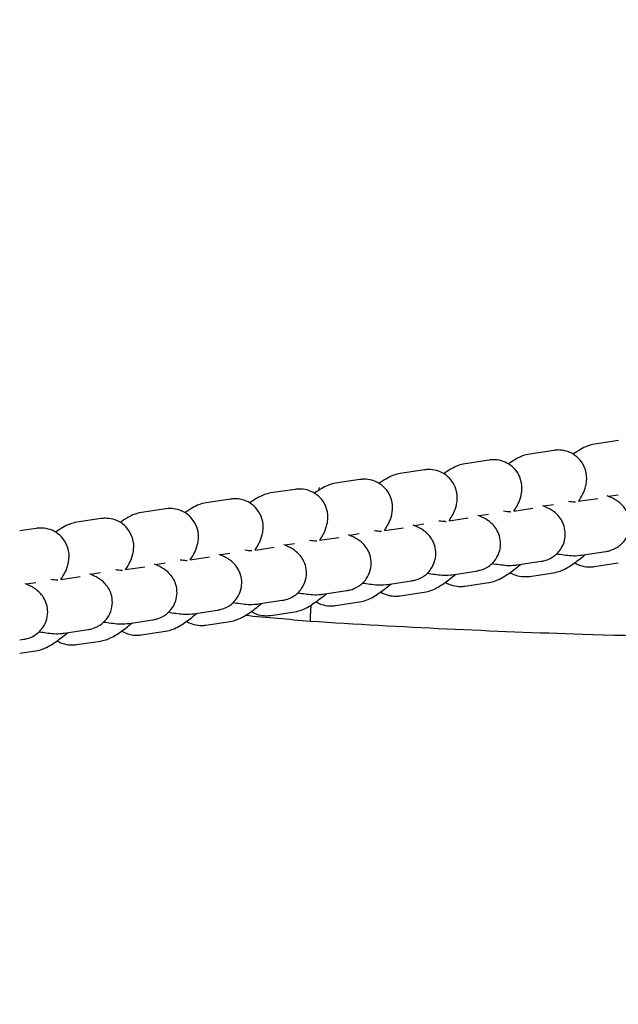
# Model space of a CAD drawing. Units: millimetres. Extents: x -17 to 8009, y 6 to 3928.
# Drawn here: x 4216 to 4283, y 1466 to 1576 of the extents above; entities that cross this region are included whole.
import ezdxf

# ---------------------------------------------------------------- set-up
doc = ezdxf.new("R2010")
doc.units = ezdxf.units.MM
doc.styles.get("Standard").update_dxf_attribs({"font": 'Square-721-BT.ttf'})
doc.dimstyles.new('OLCU', dxfattribs={"dimtxt": 300, "dimasz": 150, "dimexe": 0.18, "dimexo": 0.0625, "dimgap": 50, "dimtad": 1, "dimdec": 0, "dimlfac": 0.1, "dimrnd": 5, "dimzin": 0, "dimdsep": 46, "dimtxsty": 'Standard', "dimcen": 0.09, "dimse1": 1, "dimse2": 1, "dimadec": 0, "dimazin": 0, "dimtfac": 1, "dimtdec": 0, "dimtofl": 0, "dimtmove": 0, "dimatfit": 3, "dimfxl": 1, "dimtolj": 1, "dimtzin": 0, "dimarcsym": 0})

# ---------------------------------------------------------------- blocks, each defined once
blk = doc.blocks.new('*D16')
at = {"color": 0, "lineweight": -2, "transparency": 16777216}
blk.add_line((208.36, 3526.17), (208.36, 85.94), dxfattribs=at)
at = {"color": 0, "transparency": 16777216}
for points in [[(195.02, 3526.17), (221.69, 3526.17), (208.36, 3606.17)], [(195.02, 85.94), (221.69, 85.94), (208.36, 5.94)]]:
    blk.add_solid(points, dxfattribs=at)
at = {"layer": 'Defpoints', "color": 0, "transparency": 16777216}
for p in [(4723.14, 3606.17), (208.36, 5.94), (4723.14, 5.94)]:
    blk.add_point(p, dxfattribs=at)
at = {"color": 0, "transparency": 16777216, "insert": (81.44, 1806.06), "char_height": 150, "attachment_point": 5, "rotation": 90}
blk.add_mtext('\\A1;360', dxfattribs=at)

msp = doc.modelspace()

# ---------------------------------------------------------------- linework, layer by layer
for p, q in [((4282.97, 1528.57), (4280.27, 1528.16)), ((4275.74, 1527.48), (4273.05, 1527.07)), ((4268.52, 1526.39), (4265.83, 1525.98)), ((4261.3, 1525.3), (4258.6, 1524.9)), ((4254.07, 1524.21), (4251.38, 1523.81)), ((4246.85, 1523.12), (4244.16, 1522.72)), ((4282.91, 1522.49), (4281.85, 1522.33)), ((4239.62, 1522.03), (4236.93, 1521.63)), ((4275.69, 1521.4), (4274.63, 1521.24)), ((4278.49, 1521.79), (4280.64, 1522.11)), ((4232.4, 1520.94), (4229.71, 1520.54)), ((4268.46, 1520.31), (4267.4, 1520.15)), ((4271.27, 1520.7), (4273.41, 1521.02)), ((4225.18, 1519.85), (4222.48, 1519.45)), ((4261.24, 1519.23), (4260.18, 1519.06)), ((4264.05, 1519.61), (4266.19, 1519.93)), ((4217.95, 1518.76), (4216.1, 1518.48)), ((4254.02, 1518.14), (4252.96, 1517.98)), ((4256.82, 1518.52), (4258.97, 1518.84)), ((4246.79, 1517.05), (4245.73, 1516.89)), ((4249.6, 1517.43), (4251.74, 1517.75)), ((4239.57, 1515.96), (4238.51, 1515.8)), ((4242.38, 1516.34), (4244.52, 1516.66)), ((4278.84, 1515.77), (4281.53, 1516.18)), ((4232.35, 1514.87), (4231.28, 1514.71)), ((4235.15, 1515.25), (4237.3, 1515.57)), ((4271.62, 1514.68), (4274.31, 1515.09)), ((4280.24, 1514.49), (4282.94, 1514.9)), ((4225.12, 1513.78), (4224.06, 1513.62)), ((4227.93, 1514.16), (4230.07, 1514.48)), ((4264.39, 1513.59), (4267.08, 1514)), ((4273.02, 1513.4), (4275.71, 1513.81)), ((4217.9, 1512.69), (4216.84, 1512.53)), ((4220.7, 1513.07), (4222.85, 1513.39)), ((4257.17, 1512.5), (4259.86, 1512.91)), ((4265.8, 1512.31), (4268.49, 1512.72)), ((4249.95, 1511.41), (4252.64, 1511.82)), ((4258.57, 1511.23), (4261.27, 1511.63)), ((4242.72, 1510.32), (4245.41, 1510.73)), ((4251.35, 1510.14), (4254.04, 1510.54)), ((4235.5, 1509.23), (4238.19, 1509.64)), ((4244.13, 1509.05), (4246.82, 1509.45)), ((4228.27, 1508.14), (4230.97, 1508.55)), ((4236.9, 1507.96), (4239.59, 1508.36)), ((4221.05, 1507.05), (4223.74, 1507.46)), ((4229.68, 1506.87), (4232.37, 1507.27)), ((4216.1, 1506.31), (4216.52, 1506.37)), ((4222.45, 1505.78), (4225.15, 1506.18)), ((4216.1, 1504.82), (4217.92, 1505.09))]:
    msp.add_line(p, q)
for points, knots in [([(4280.27, 1528.16), (4279.97, 1528.12), (4279.75, 1528.05), (4279.21, 1527.85), (4278.96, 1527.72), (4278.44, 1527.42), (4278.18, 1527.25), (4277.91, 1527.05)], [4.712389, 4.712389, 4.712389, 4.712389, 4.8078817, 4.8078817, 4.980524, 4.980524, 5.1864901, 5.1864901, 5.1864901, 5.1864901]), ([(4273.05, 1527.07), (4272.74, 1527.03), (4272.52, 1526.96), (4271.99, 1526.76), (4271.74, 1526.63), (4271.22, 1526.33), (4270.96, 1526.16), (4270.69, 1525.96)], [4.712389, 4.712389, 4.712389, 4.712389, 4.8078817, 4.8078817, 4.980524, 4.980524, 5.1864901, 5.1864901, 5.1864901, 5.1864901]), ([(4278.49, 1521.79), (4278.54, 1521.86), (4278.58, 1521.93), (4278.88, 1522.42), (4279.12, 1522.77), (4279.34, 1523.69), (4279.38, 1523.87), (4279.42, 1524.4), (4279.42, 1524.81), (4279.16, 1525.64), (4278.98, 1526.01), (4278.5, 1526.61), (4278.23, 1526.85), (4277.66, 1527.21), (4277.36, 1527.33), (4276.76, 1527.5), (4276.47, 1527.52), (4276.05, 1527.52), (4275.89, 1527.5), (4275.74, 1527.48)], [3.9416092, 3.9416092, 3.9416092, 3.9416092, 3.9949247, 3.9949247, 4.309084, 4.309084, 4.3720617, 4.3720617, 4.4612269, 4.4612269, 4.5179555, 4.5179555, 4.5637643, 4.5637643, 4.6106901, 4.6106901, 4.6677434, 4.6677434, 4.712389, 4.712389, 4.712389, 4.712389]), ([(4265.83, 1525.98), (4265.52, 1525.94), (4265.3, 1525.87), (4264.76, 1525.68), (4264.52, 1525.54), (4263.99, 1525.24), (4263.73, 1525.07), (4263.46, 1524.87)], [4.712389, 4.712389, 4.712389, 4.712389, 4.8078817, 4.8078817, 4.980524, 4.980524, 5.1864901, 5.1864901, 5.1864901, 5.1864901]), ([(4271.27, 1520.7), (4271.32, 1520.77), (4271.36, 1520.84), (4271.66, 1521.33), (4271.9, 1521.68), (4272.12, 1522.61), (4272.15, 1522.78), (4272.19, 1523.31), (4272.19, 1523.72), (4271.93, 1524.55), (4271.76, 1524.92), (4271.28, 1525.52), (4271.01, 1525.76), (4270.43, 1526.12), (4270.14, 1526.24), (4269.54, 1526.41), (4269.25, 1526.43), (4268.82, 1526.43), (4268.66, 1526.41), (4268.52, 1526.39)], [3.9416092, 3.9416092, 3.9416092, 3.9416092, 3.9949247, 3.9949247, 4.309084, 4.309084, 4.3720617, 4.3720617, 4.4612269, 4.4612269, 4.5179555, 4.5179555, 4.5637643, 4.5637643, 4.6106901, 4.6106901, 4.6677434, 4.6677434, 4.712389, 4.712389, 4.712389, 4.712389]), ([(4258.6, 1524.9), (4258.3, 1524.85), (4258.08, 1524.78), (4257.54, 1524.59), (4257.29, 1524.45), (4256.77, 1524.15), (4256.51, 1523.98), (4256.24, 1523.78)], [4.712389, 4.712389, 4.712389, 4.712389, 4.8078817, 4.8078817, 4.980524, 4.980524, 5.1864901, 5.1864901, 5.1864901, 5.1864901]), ([(4264.05, 1519.61), (4264.09, 1519.68), (4264.14, 1519.75), (4264.43, 1520.24), (4264.67, 1520.59), (4264.89, 1521.52), (4264.93, 1521.69), (4264.97, 1522.22), (4264.97, 1522.63), (4264.71, 1523.46), (4264.53, 1523.83), (4264.05, 1524.43), (4263.78, 1524.67), (4263.21, 1525.03), (4262.91, 1525.15), (4262.31, 1525.32), (4262.03, 1525.34), (4261.6, 1525.34), (4261.44, 1525.32), (4261.3, 1525.3)], [3.9416092, 3.9416092, 3.9416092, 3.9416092, 3.9949247, 3.9949247, 4.309084, 4.309084, 4.3720617, 4.3720617, 4.4612269, 4.4612269, 4.5179555, 4.5179555, 4.5637643, 4.5637643, 4.6106901, 4.6106901, 4.6677434, 4.6677434, 4.712389, 4.712389, 4.712389, 4.712389]), ([(4251.38, 1523.81), (4251.07, 1523.76), (4250.85, 1523.69), (4250.31, 1523.5), (4250.07, 1523.36), (4249.55, 1523.06), (4249.28, 1522.89), (4249.02, 1522.7)], [4.712389, 4.712389, 4.712389, 4.712389, 4.8078817, 4.8078817, 4.980524, 4.980524, 5.1864901, 5.1864901, 5.1864901, 5.1864901]), ([(4256.82, 1518.52), (4256.87, 1518.59), (4256.91, 1518.66), (4257.21, 1519.15), (4257.45, 1519.5), (4257.67, 1520.43), (4257.7, 1520.6), (4257.75, 1521.13), (4257.75, 1521.54), (4257.49, 1522.37), (4257.31, 1522.74), (4256.83, 1523.34), (4256.56, 1523.58), (4255.99, 1523.94), (4255.69, 1524.07), (4255.09, 1524.23), (4254.8, 1524.25), (4254.38, 1524.25), (4254.21, 1524.23), (4254.07, 1524.21)], [3.9416092, 3.9416092, 3.9416092, 3.9416092, 3.9949247, 3.9949247, 4.309084, 4.309084, 4.3720617, 4.3720617, 4.4612269, 4.4612269, 4.5179555, 4.5179555, 4.5637643, 4.5637643, 4.6106901, 4.6106901, 4.6677434, 4.6677434, 4.712389, 4.712389, 4.712389, 4.712389]), ([(4244.16, 1522.72), (4243.85, 1522.67), (4243.63, 1522.6), (4243.09, 1522.41), (4242.84, 1522.27), (4242.32, 1521.97), (4242.06, 1521.8), (4241.79, 1521.61)], [4.712389, 4.712389, 4.712389, 4.712389, 4.8078817, 4.8078817, 4.980524, 4.980524, 5.1864901, 5.1864901, 5.1864901, 5.1864901]), ([(4249.6, 1517.43), (4249.64, 1517.5), (4249.69, 1517.57), (4249.99, 1518.06), (4250.22, 1518.41), (4250.45, 1519.34), (4250.48, 1519.51), (4250.52, 1520.04), (4250.52, 1520.45), (4250.26, 1521.28), (4250.09, 1521.65), (4249.61, 1522.25), (4249.34, 1522.49), (4248.76, 1522.85), (4248.46, 1522.98), (4247.87, 1523.14), (4247.58, 1523.16), (4247.15, 1523.16), (4246.99, 1523.14), (4246.85, 1523.12)], [3.9416092, 3.9416092, 3.9416092, 3.9416092, 3.9949247, 3.9949247, 4.309084, 4.309084, 4.3720617, 4.3720617, 4.4612269, 4.4612269, 4.5179555, 4.5179555, 4.5637643, 4.5637643, 4.6106901, 4.6106901, 4.6677434, 4.6677434, 4.712389, 4.712389, 4.712389, 4.712389]), ([(4281.53, 1516.18), (4281.65, 1516.19), (4281.78, 1516.22), (4282.16, 1516.32), (4282.44, 1516.41), (4283.1, 1516.83), (4283.41, 1517.09), (4283.89, 1517.77), (4284.05, 1518.11), (4284.22, 1518.79), (4284.25, 1519.13), (4284.21, 1519.76), (4284.13, 1520.05), (4283.94, 1520.59), (4283.8, 1520.81), (4283.51, 1521.23), (4283.36, 1521.38), (4283.06, 1521.66), (4282.92, 1521.76), (4282.61, 1521.97), (4282.46, 1522.05), (4282.1, 1522.23), (4281.91, 1522.31), (4281.71, 1522.39)], [1.5707963, 1.5707963, 1.5707963, 1.5707963, 1.6249081, 1.6249081, 1.6981824, 1.6981824, 1.7453733, 1.7453733, 1.7762819, 1.7762819, 1.8031848, 1.8031848, 1.8324039, 1.8324039, 1.8697135, 1.8697135, 1.9212094, 1.9212094, 1.9903201, 1.9903201, 2.1029803, 2.1029803, 2.2650797, 2.2650797, 2.2650797, 2.2650797]), ([(4281.73, 1522.4), (4281.73, 1522.4), (4281.73, 1522.4), (4281.73, 1522.4), (4281.73, 1522.39), (4281.72, 1522.39)], [4.93200688, 4.93200688, 4.93200688, 4.93200688, 4.93228302, 4.93228302, 4.98011381, 4.98011381, 4.98011381, 4.98011381]), ([(4236.93, 1521.63), (4236.63, 1521.58), (4236.4, 1521.51), (4235.87, 1521.32), (4235.62, 1521.19), (4235.1, 1520.88), (4234.84, 1520.71), (4234.57, 1520.52)], [4.712389, 4.712389, 4.712389, 4.712389, 4.8078817, 4.8078817, 4.980524, 4.980524, 5.1864901, 5.1864901, 5.1864901, 5.1864901]), ([(4242.38, 1516.34), (4242.42, 1516.41), (4242.47, 1516.48), (4242.76, 1516.97), (4243, 1517.32), (4243.22, 1518.25), (4243.26, 1518.42), (4243.3, 1518.95), (4243.3, 1519.36), (4243.04, 1520.19), (4242.86, 1520.56), (4242.38, 1521.16), (4242.11, 1521.4), (4241.54, 1521.77), (4241.24, 1521.89), (4240.64, 1522.05), (4240.36, 1522.07), (4239.93, 1522.07), (4239.77, 1522.05), (4239.62, 1522.03)], [3.9416092, 3.9416092, 3.9416092, 3.9416092, 3.9949247, 3.9949247, 4.309084, 4.309084, 4.3720617, 4.3720617, 4.4612269, 4.4612269, 4.5179555, 4.5179555, 4.5637643, 4.5637643, 4.6106901, 4.6106901, 4.6677434, 4.6677434, 4.712389, 4.712389, 4.712389, 4.712389]), ([(4274.31, 1515.09), (4274.42, 1515.1), (4274.55, 1515.13), (4274.94, 1515.23), (4275.22, 1515.32), (4275.88, 1515.74), (4276.19, 1516), (4276.66, 1516.68), (4276.83, 1517.02), (4277, 1517.7), (4277.03, 1518.04), (4276.98, 1518.67), (4276.91, 1518.96), (4276.71, 1519.5), (4276.58, 1519.72), (4276.29, 1520.14), (4276.14, 1520.29), (4275.84, 1520.57), (4275.7, 1520.67), (4275.38, 1520.88), (4275.23, 1520.96), (4274.88, 1521.14), (4274.69, 1521.22), (4274.49, 1521.3)], [1.5707963, 1.5707963, 1.5707963, 1.5707963, 1.6249081, 1.6249081, 1.6981824, 1.6981824, 1.7453733, 1.7453733, 1.7762819, 1.7762819, 1.8031848, 1.8031848, 1.8324039, 1.8324039, 1.8697135, 1.8697135, 1.9212094, 1.9212094, 1.9903201, 1.9903201, 2.1029803, 2.1029803, 2.2650797, 2.2650797, 2.2650797, 2.2650797]), ([(4274.51, 1521.31), (4274.51, 1521.31), (4274.51, 1521.31), (4274.51, 1521.31), (4274.51, 1521.3), (4274.5, 1521.3)], [4.93200688, 4.93200688, 4.93200688, 4.93200688, 4.93228302, 4.93228302, 4.98011381, 4.98011381, 4.98011381, 4.98011381]), ([(4277.36, 1521.8), (4277.65, 1521.76), (4277.88, 1521.74), (4278.07, 1521.73), (4278.11, 1521.72), (4278.14, 1521.72), (4278.15, 1521.72), (4278.15, 1521.72)], [7.3333761, 7.3333761, 7.3333761, 7.3333761, 7.5808201, 7.5808201, 7.671841, 7.671841, 7.7196329, 7.7196329, 7.7196329, 7.7196329]), ([(4229.71, 1520.54), (4229.4, 1520.49), (4229.18, 1520.42), (4228.64, 1520.23), (4228.4, 1520.1), (4227.88, 1519.8), (4227.61, 1519.62), (4227.34, 1519.43)], [4.712389, 4.712389, 4.712389, 4.712389, 4.8078817, 4.8078817, 4.980524, 4.980524, 5.1864901, 5.1864901, 5.1864901, 5.1864901]), ([(4235.15, 1515.25), (4235.2, 1515.32), (4235.24, 1515.39), (4235.54, 1515.88), (4235.78, 1516.23), (4236, 1517.16), (4236.03, 1517.34), (4236.08, 1517.86), (4236.08, 1518.27), (4235.82, 1519.1), (4235.64, 1519.47), (4235.16, 1520.07), (4234.89, 1520.31), (4234.32, 1520.68), (4234.02, 1520.8), (4233.42, 1520.96), (4233.13, 1520.98), (4232.71, 1520.98), (4232.54, 1520.96), (4232.4, 1520.94)], [3.9416092, 3.9416092, 3.9416092, 3.9416092, 3.9949247, 3.9949247, 4.309084, 4.309084, 4.3720617, 4.3720617, 4.4612269, 4.4612269, 4.5179555, 4.5179555, 4.5637643, 4.5637643, 4.6106901, 4.6106901, 4.6677434, 4.6677434, 4.712389, 4.712389, 4.712389, 4.712389]), ([(4267.08, 1514), (4267.2, 1514.02), (4267.33, 1514.04), (4267.71, 1514.14), (4268, 1514.23), (4268.65, 1514.65), (4268.97, 1514.91), (4269.44, 1515.59), (4269.6, 1515.93), (4269.78, 1516.61), (4269.8, 1516.95), (4269.76, 1517.58), (4269.69, 1517.87), (4269.49, 1518.41), (4269.35, 1518.63), (4269.06, 1519.05), (4268.91, 1519.2), (4268.61, 1519.48), (4268.47, 1519.58), (4268.16, 1519.79), (4268.01, 1519.87), (4267.66, 1520.05), (4267.47, 1520.13), (4267.27, 1520.21)], [1.5707963, 1.5707963, 1.5707963, 1.5707963, 1.6249081, 1.6249081, 1.6981824, 1.6981824, 1.7453733, 1.7453733, 1.7762819, 1.7762819, 1.8031848, 1.8031848, 1.8324039, 1.8324039, 1.8697135, 1.8697135, 1.9212094, 1.9212094, 1.9903201, 1.9903201, 2.1029803, 2.1029803, 2.2650797, 2.2650797, 2.2650797, 2.2650797]), ([(4267.29, 1520.22), (4267.29, 1520.22), (4267.29, 1520.22), (4267.29, 1520.22), (4267.28, 1520.21), (4267.27, 1520.21)], [4.93200688, 4.93200688, 4.93200688, 4.93200688, 4.93228302, 4.93228302, 4.98011381, 4.98011381, 4.98011381, 4.98011381]), ([(4270.13, 1520.71), (4270.42, 1520.67), (4270.66, 1520.65), (4270.85, 1520.64), (4270.89, 1520.63), (4270.92, 1520.63), (4270.93, 1520.63), (4270.93, 1520.63)], [7.3333761, 7.3333761, 7.3333761, 7.3333761, 7.5808201, 7.5808201, 7.671841, 7.671841, 7.7196329, 7.7196329, 7.7196329, 7.7196329]), ([(4222.48, 1519.45), (4222.18, 1519.4), (4221.96, 1519.33), (4221.42, 1519.14), (4221.17, 1519.01), (4220.65, 1518.71), (4220.39, 1518.53), (4220.12, 1518.34)], [4.712389, 4.712389, 4.712389, 4.712389, 4.8078817, 4.8078817, 4.980524, 4.980524, 5.1864901, 5.1864901, 5.1864901, 5.1864901]), ([(4227.93, 1514.16), (4227.97, 1514.23), (4228.02, 1514.3), (4228.32, 1514.79), (4228.55, 1515.14), (4228.78, 1516.07), (4228.81, 1516.25), (4228.85, 1516.77), (4228.85, 1517.18), (4228.59, 1518.02), (4228.42, 1518.38), (4227.94, 1518.98), (4227.67, 1519.22), (4227.09, 1519.59), (4226.79, 1519.71), (4226.2, 1519.87), (4225.91, 1519.89), (4225.48, 1519.89), (4225.32, 1519.87), (4225.18, 1519.85)], [3.9416092, 3.9416092, 3.9416092, 3.9416092, 3.9949247, 3.9949247, 4.309084, 4.309084, 4.3720617, 4.3720617, 4.4612269, 4.4612269, 4.5179555, 4.5179555, 4.5637643, 4.5637643, 4.6106901, 4.6106901, 4.6677434, 4.6677434, 4.712389, 4.712389, 4.712389, 4.712389]), ([(4259.86, 1512.91), (4259.98, 1512.93), (4260.11, 1512.95), (4260.49, 1513.05), (4260.77, 1513.14), (4261.43, 1513.56), (4261.74, 1513.82), (4262.21, 1514.5), (4262.38, 1514.84), (4262.55, 1515.52), (4262.58, 1515.86), (4262.54, 1516.49), (4262.46, 1516.78), (4262.26, 1517.32), (4262.13, 1517.54), (4261.84, 1517.96), (4261.69, 1518.11), (4261.39, 1518.39), (4261.25, 1518.49), (4260.94, 1518.7), (4260.78, 1518.78), (4260.43, 1518.96), (4260.24, 1519.04), (4260.04, 1519.12)], [1.5707963, 1.5707963, 1.5707963, 1.5707963, 1.6249081, 1.6249081, 1.6981824, 1.6981824, 1.7453733, 1.7453733, 1.7762819, 1.7762819, 1.8031848, 1.8031848, 1.8324039, 1.8324039, 1.8697135, 1.8697135, 1.9212094, 1.9212094, 1.9903201, 1.9903201, 2.1029803, 2.1029803, 2.2650797, 2.2650797, 2.2650797, 2.2650797]), ([(4260.06, 1519.13), (4260.06, 1519.13), (4260.06, 1519.13), (4260.06, 1519.13), (4260.06, 1519.12), (4260.05, 1519.12)], [4.93200688, 4.93200688, 4.93200688, 4.93200688, 4.93228302, 4.93228302, 4.98011381, 4.98011381, 4.98011381, 4.98011381]), ([(4262.91, 1519.62), (4263.2, 1519.58), (4263.43, 1519.56), (4263.63, 1519.55), (4263.66, 1519.54), (4263.7, 1519.54), (4263.7, 1519.54), (4263.7, 1519.54)], [7.3333761, 7.3333761, 7.3333761, 7.3333761, 7.5808201, 7.5808201, 7.671841, 7.671841, 7.7196329, 7.7196329, 7.7196329, 7.7196329]), ([(4220.7, 1513.07), (4220.75, 1513.14), (4220.79, 1513.21), (4221.09, 1513.7), (4221.33, 1514.05), (4221.55, 1514.98), (4221.59, 1515.16), (4221.63, 1515.69), (4221.63, 1516.09), (4221.37, 1516.93), (4221.19, 1517.29), (4220.71, 1517.89), (4220.44, 1518.13), (4219.87, 1518.5), (4219.57, 1518.62), (4218.97, 1518.78), (4218.69, 1518.8), (4218.26, 1518.8), (4218.1, 1518.78), (4217.95, 1518.76)], [3.9416092, 3.9416092, 3.9416092, 3.9416092, 3.9949247, 3.9949247, 4.309084, 4.309084, 4.3720617, 4.3720617, 4.4612269, 4.4612269, 4.5179555, 4.5179555, 4.5637643, 4.5637643, 4.6106901, 4.6106901, 4.6677434, 4.6677434, 4.712389, 4.712389, 4.712389, 4.712389]), ([(4252.64, 1511.82), (4252.75, 1511.84), (4252.88, 1511.86), (4253.26, 1511.96), (4253.55, 1512.05), (4254.2, 1512.47), (4254.52, 1512.73), (4254.99, 1513.41), (4255.15, 1513.75), (4255.33, 1514.43), (4255.36, 1514.77), (4255.31, 1515.4), (4255.24, 1515.69), (4255.04, 1516.23), (4254.91, 1516.45), (4254.62, 1516.87), (4254.47, 1517.02), (4254.16, 1517.3), (4254.03, 1517.4), (4253.71, 1517.61), (4253.56, 1517.69), (4253.21, 1517.87), (4253.02, 1517.95), (4252.82, 1518.03)], [1.5707963, 1.5707963, 1.5707963, 1.5707963, 1.6249081, 1.6249081, 1.6981824, 1.6981824, 1.7453733, 1.7453733, 1.7762819, 1.7762819, 1.8031848, 1.8031848, 1.8324039, 1.8324039, 1.8697135, 1.8697135, 1.9212094, 1.9212094, 1.9903201, 1.9903201, 2.1029803, 2.1029803, 2.2650797, 2.2650797, 2.2650797, 2.2650797]), ([(4252.84, 1518.04), (4252.84, 1518.04), (4252.84, 1518.04), (4252.84, 1518.04), (4252.83, 1518.03), (4252.83, 1518.03)], [4.93200688, 4.93200688, 4.93200688, 4.93200688, 4.93228302, 4.93228302, 4.98011381, 4.98011381, 4.98011381, 4.98011381]), ([(4255.69, 1518.53), (4255.97, 1518.49), (4256.21, 1518.47), (4256.4, 1518.46), (4256.44, 1518.46), (4256.47, 1518.45), (4256.48, 1518.45), (4256.48, 1518.45)], [7.3333761, 7.3333761, 7.3333761, 7.3333761, 7.5808201, 7.5808201, 7.671841, 7.671841, 7.7196329, 7.7196329, 7.7196329, 7.7196329]), ([(4245.41, 1510.73), (4245.53, 1510.75), (4245.66, 1510.77), (4246.04, 1510.87), (4246.32, 1510.96), (4246.98, 1511.38), (4247.3, 1511.64), (4247.77, 1512.32), (4247.93, 1512.66), (4248.11, 1513.35), (4248.13, 1513.68), (4248.09, 1514.31), (4248.02, 1514.6), (4247.82, 1515.14), (4247.68, 1515.36), (4247.39, 1515.78), (4247.24, 1515.93), (4246.94, 1516.21), (4246.8, 1516.31), (4246.49, 1516.52), (4246.34, 1516.6), (4245.99, 1516.78), (4245.8, 1516.86), (4245.59, 1516.94)], [1.5707963, 1.5707963, 1.5707963, 1.5707963, 1.6249081, 1.6249081, 1.6981824, 1.6981824, 1.7453733, 1.7453733, 1.7762819, 1.7762819, 1.8031848, 1.8031848, 1.8324039, 1.8324039, 1.8697135, 1.8697135, 1.9212094, 1.9212094, 1.9903201, 1.9903201, 2.1029803, 2.1029803, 2.2650797, 2.2650797, 2.2650797, 2.2650797]), ([(4245.62, 1516.95), (4245.62, 1516.95), (4245.62, 1516.95), (4245.62, 1516.95), (4245.61, 1516.94), (4245.6, 1516.94)], [4.93200688, 4.93200688, 4.93200688, 4.93200688, 4.93228302, 4.93228302, 4.98011381, 4.98011381, 4.98011381, 4.98011381]), ([(4248.46, 1517.44), (4248.75, 1517.4), (4248.98, 1517.38), (4249.18, 1517.37), (4249.22, 1517.37), (4249.25, 1517.36), (4249.26, 1517.36), (4249.26, 1517.36)], [7.3333761, 7.3333761, 7.3333761, 7.3333761, 7.5808201, 7.5808201, 7.671841, 7.671841, 7.7196329, 7.7196329, 7.7196329, 7.7196329]), ([(4238.19, 1509.64), (4238.31, 1509.66), (4238.44, 1509.68), (4238.82, 1509.78), (4239.1, 1509.87), (4239.76, 1510.29), (4240.07, 1510.55), (4240.54, 1511.23), (4240.71, 1511.57), (4240.88, 1512.26), (4240.91, 1512.59), (4240.87, 1513.22), (4240.79, 1513.51), (4240.59, 1514.05), (4240.46, 1514.27), (4240.17, 1514.69), (4240.02, 1514.84), (4239.72, 1515.12), (4239.58, 1515.22), (4239.27, 1515.43), (4239.11, 1515.51), (4238.76, 1515.69), (4238.57, 1515.77), (4238.37, 1515.85)], [1.5707963, 1.5707963, 1.5707963, 1.5707963, 1.6249081, 1.6249081, 1.6981824, 1.6981824, 1.7453733, 1.7453733, 1.7762819, 1.7762819, 1.8031848, 1.8031848, 1.8324039, 1.8324039, 1.8697135, 1.8697135, 1.9212094, 1.9212094, 1.9903201, 1.9903201, 2.1029803, 2.1029803, 2.2650797, 2.2650797, 2.2650797, 2.2650797]), ([(4238.39, 1515.86), (4238.39, 1515.86), (4238.39, 1515.86), (4238.39, 1515.86), (4238.39, 1515.85), (4238.38, 1515.85)], [4.93200688, 4.93200688, 4.93200688, 4.93200688, 4.93228302, 4.93228302, 4.98011381, 4.98011381, 4.98011381, 4.98011381]), ([(4241.24, 1516.35), (4241.53, 1516.31), (4241.76, 1516.29), (4241.95, 1516.28), (4241.99, 1516.28), (4242.03, 1516.28), (4242.03, 1516.28), (4242.03, 1516.28)], [7.3333761, 7.3333761, 7.3333761, 7.3333761, 7.5808201, 7.5808201, 7.671841, 7.671841, 7.7196329, 7.7196329, 7.7196329, 7.7196329]), ([(4275.71, 1513.81), (4276.02, 1513.86), (4276.24, 1513.93), (4276.78, 1514.12), (4277.02, 1514.25), (4277.69, 1514.64), (4278.08, 1514.92), (4278.74, 1515.42), (4278.98, 1515.62), (4279.23, 1515.83)], [1.5707963, 1.5707963, 1.5707963, 1.5707963, 1.666289, 1.666289, 1.8389314, 1.8389314, 2.1530906, 2.1530906, 2.3287034, 2.3287034, 2.3287034, 2.3287034]), ([(4276.06, 1515.93), (4276.35, 1515.88), (4276.61, 1515.85), (4277.49, 1515.74), (4277.89, 1515.66), (4278.73, 1515.76), (4278.78, 1515.76), (4278.84, 1515.77)], [7.2280482, 7.2280482, 7.2280482, 7.2280482, 7.4007237, 7.4007237, 7.8261027, 7.8261027, 7.8539816, 7.8539816, 7.8539816, 7.8539816]), ([(4230.97, 1508.55), (4231.08, 1508.57), (4231.21, 1508.59), (4231.59, 1508.7), (4231.88, 1508.78), (4232.53, 1509.2), (4232.85, 1509.46), (4233.32, 1510.14), (4233.48, 1510.48), (4233.66, 1511.17), (4233.68, 1511.5), (4233.64, 1512.13), (4233.57, 1512.42), (4233.37, 1512.96), (4233.24, 1513.18), (4232.95, 1513.6), (4232.79, 1513.75), (4232.49, 1514.03), (4232.36, 1514.13), (4232.04, 1514.34), (4231.89, 1514.42), (4231.54, 1514.6), (4231.35, 1514.68), (4231.15, 1514.76)], [1.5707963, 1.5707963, 1.5707963, 1.5707963, 1.6249081, 1.6249081, 1.6981824, 1.6981824, 1.7453733, 1.7453733, 1.7762819, 1.7762819, 1.8031848, 1.8031848, 1.8324039, 1.8324039, 1.8697135, 1.8697135, 1.9212094, 1.9212094, 1.9903201, 1.9903201, 2.1029803, 2.1029803, 2.2650797, 2.2650797, 2.2650797, 2.2650797]), ([(4231.17, 1514.77), (4231.17, 1514.77), (4231.17, 1514.77), (4231.17, 1514.77), (4231.16, 1514.77), (4231.15, 1514.76)], [4.93200688, 4.93200688, 4.93200688, 4.93200688, 4.93228302, 4.93228302, 4.98011381, 4.98011381, 4.98011381, 4.98011381]), ([(4234.02, 1515.26), (4234.3, 1515.22), (4234.54, 1515.2), (4234.73, 1515.19), (4234.77, 1515.19), (4234.8, 1515.19), (4234.81, 1515.19), (4234.81, 1515.19)], [7.3333761, 7.3333761, 7.3333761, 7.3333761, 7.5808201, 7.5808201, 7.671841, 7.671841, 7.7196329, 7.7196329, 7.7196329, 7.7196329]), ([(4268.49, 1512.72), (4268.79, 1512.77), (4269.02, 1512.84), (4269.55, 1513.03), (4269.8, 1513.16), (4270.47, 1513.55), (4270.86, 1513.83), (4271.52, 1514.33), (4271.76, 1514.53), (4272.01, 1514.74)], [1.5707963, 1.5707963, 1.5707963, 1.5707963, 1.666289, 1.666289, 1.8389314, 1.8389314, 2.1530906, 2.1530906, 2.3287034, 2.3287034, 2.3287034, 2.3287034]), ([(4268.84, 1514.84), (4269.12, 1514.79), (4269.39, 1514.76), (4270.26, 1514.65), (4270.66, 1514.58), (4271.5, 1514.67), (4271.56, 1514.67), (4271.62, 1514.68)], [7.2280482, 7.2280482, 7.2280482, 7.2280482, 7.4007237, 7.4007237, 7.8261027, 7.8261027, 7.8539816, 7.8539816, 7.8539816, 7.8539816]), ([(4278.08, 1514.92), (4278.35, 1514.75), (4278.64, 1514.64), (4279.23, 1514.48), (4279.51, 1514.45), (4279.94, 1514.46), (4280.1, 1514.47), (4280.24, 1514.49)], [7.7074351, 7.7074351, 7.7074351, 7.7074351, 7.7522827, 7.7522827, 7.809336, 7.809336, 7.8539816, 7.8539816, 7.8539816, 7.8539816]), ([(4223.74, 1507.46), (4223.86, 1507.48), (4223.99, 1507.5), (4224.37, 1507.61), (4224.65, 1507.69), (4225.31, 1508.12), (4225.63, 1508.37), (4226.1, 1509.05), (4226.26, 1509.39), (4226.43, 1510.08), (4226.46, 1510.41), (4226.42, 1511.04), (4226.35, 1511.33), (4226.15, 1511.87), (4226.01, 1512.09), (4225.72, 1512.51), (4225.57, 1512.66), (4225.27, 1512.94), (4225.13, 1513.04), (4224.82, 1513.25), (4224.67, 1513.33), (4224.31, 1513.51), (4224.12, 1513.59), (4223.92, 1513.67)], [1.5707963, 1.5707963, 1.5707963, 1.5707963, 1.6249081, 1.6249081, 1.6981824, 1.6981824, 1.7453733, 1.7453733, 1.7762819, 1.7762819, 1.8031848, 1.8031848, 1.8324039, 1.8324039, 1.8697135, 1.8697135, 1.9212094, 1.9212094, 1.9903201, 1.9903201, 2.1029803, 2.1029803, 2.2650797, 2.2650797, 2.2650797, 2.2650797]), ([(4223.95, 1513.68), (4223.95, 1513.68), (4223.95, 1513.68), (4223.95, 1513.68), (4223.94, 1513.68), (4223.93, 1513.67)], [4.93200688, 4.93200688, 4.93200688, 4.93200688, 4.93228302, 4.93228302, 4.98011381, 4.98011381, 4.98011381, 4.98011381]), ([(4226.79, 1514.17), (4227.08, 1514.14), (4227.31, 1514.11), (4227.51, 1514.1), (4227.55, 1514.1), (4227.58, 1514.1), (4227.59, 1514.1), (4227.59, 1514.1)], [7.3333761, 7.3333761, 7.3333761, 7.3333761, 7.5808201, 7.5808201, 7.671841, 7.671841, 7.7196329, 7.7196329, 7.7196329, 7.7196329]), ([(4261.27, 1511.63), (4261.57, 1511.68), (4261.79, 1511.75), (4262.33, 1511.94), (4262.58, 1512.07), (4263.25, 1512.46), (4263.64, 1512.74), (4264.29, 1513.24), (4264.54, 1513.44), (4264.79, 1513.65)], [1.5707963, 1.5707963, 1.5707963, 1.5707963, 1.666289, 1.666289, 1.8389314, 1.8389314, 2.1530906, 2.1530906, 2.3287034, 2.3287034, 2.3287034, 2.3287034]), ([(4261.61, 1513.75), (4261.9, 1513.7), (4262.17, 1513.67), (4263.04, 1513.56), (4263.44, 1513.49), (4264.28, 1513.58), (4264.33, 1513.58), (4264.39, 1513.59)], [7.2280482, 7.2280482, 7.2280482, 7.2280482, 7.4007237, 7.4007237, 7.8261027, 7.8261027, 7.8539816, 7.8539816, 7.8539816, 7.8539816]), ([(4270.85, 1513.83), (4271.13, 1513.66), (4271.42, 1513.55), (4272, 1513.39), (4272.29, 1513.37), (4272.72, 1513.37), (4272.88, 1513.38), (4273.02, 1513.4)], [7.7074351, 7.7074351, 7.7074351, 7.7074351, 7.7522827, 7.7522827, 7.809336, 7.809336, 7.8539816, 7.8539816, 7.8539816, 7.8539816]), ([(4216.52, 1506.37), (4216.63, 1506.39), (4216.76, 1506.41), (4217.15, 1506.52), (4217.43, 1506.6), (4218.09, 1507.03), (4218.4, 1507.28), (4218.87, 1507.96), (4219.04, 1508.3), (4219.21, 1508.99), (4219.24, 1509.32), (4219.2, 1509.95), (4219.12, 1510.24), (4218.92, 1510.78), (4218.79, 1511), (4218.5, 1511.42), (4218.35, 1511.57), (4218.05, 1511.85), (4217.91, 1511.95), (4217.59, 1512.16), (4217.44, 1512.24), (4217.09, 1512.42), (4216.9, 1512.5), (4216.7, 1512.58)], [1.5707963, 1.5707963, 1.5707963, 1.5707963, 1.6249081, 1.6249081, 1.6981824, 1.6981824, 1.7453733, 1.7453733, 1.7762819, 1.7762819, 1.8031848, 1.8031848, 1.8324039, 1.8324039, 1.8697135, 1.8697135, 1.9212094, 1.9212094, 1.9903201, 1.9903201, 2.1029803, 2.1029803, 2.2650797, 2.2650797, 2.2650797, 2.2650797]), ([(4216.72, 1512.59), (4216.72, 1512.59), (4216.72, 1512.59), (4216.72, 1512.59), (4216.72, 1512.59), (4216.71, 1512.58)], [4.93200688, 4.93200688, 4.93200688, 4.93200688, 4.93228302, 4.93228302, 4.98011381, 4.98011381, 4.98011381, 4.98011381]), ([(4219.57, 1513.08), (4219.86, 1513.05), (4220.09, 1513.02), (4220.28, 1513.01), (4220.32, 1513.01), (4220.36, 1513.01), (4220.36, 1513.01), (4220.36, 1513.01)], [7.3333761, 7.3333761, 7.3333761, 7.3333761, 7.5808201, 7.5808201, 7.671841, 7.671841, 7.7196329, 7.7196329, 7.7196329, 7.7196329]), ([(4254.04, 1510.54), (4254.35, 1510.59), (4254.57, 1510.66), (4255.11, 1510.85), (4255.35, 1510.98), (4256.02, 1511.37), (4256.41, 1511.65), (4257.07, 1512.16), (4257.31, 1512.35), (4257.56, 1512.56)], [1.5707963, 1.5707963, 1.5707963, 1.5707963, 1.666289, 1.666289, 1.8389314, 1.8389314, 2.1530906, 2.1530906, 2.3287034, 2.3287034, 2.3287034, 2.3287034]), ([(4254.39, 1512.66), (4254.67, 1512.61), (4254.94, 1512.58), (4255.82, 1512.47), (4256.22, 1512.4), (4257.06, 1512.49), (4257.11, 1512.49), (4257.17, 1512.5)], [7.2280482, 7.2280482, 7.2280482, 7.2280482, 7.4007237, 7.4007237, 7.8261027, 7.8261027, 7.8539816, 7.8539816, 7.8539816, 7.8539816]), ([(4263.63, 1512.74), (4263.91, 1512.57), (4264.19, 1512.46), (4264.78, 1512.3), (4265.06, 1512.28), (4265.49, 1512.28), (4265.65, 1512.29), (4265.8, 1512.31)], [7.7074351, 7.7074351, 7.7074351, 7.7074351, 7.7522827, 7.7522827, 7.809336, 7.809336, 7.8539816, 7.8539816, 7.8539816, 7.8539816]), ([(4246.82, 1509.45), (4247.12, 1509.5), (4247.35, 1509.57), (4247.88, 1509.76), (4248.13, 1509.89), (4248.8, 1510.28), (4249.19, 1510.56), (4249.85, 1511.07), (4250.09, 1511.26), (4250.34, 1511.47)], [1.5707963, 1.5707963, 1.5707963, 1.5707963, 1.666289, 1.666289, 1.8389314, 1.8389314, 2.1530906, 2.1530906, 2.3287034, 2.3287034, 2.3287034, 2.3287034]), ([(4247.17, 1511.57), (4247.45, 1511.52), (4247.72, 1511.49), (4248.59, 1511.38), (4248.99, 1511.31), (4249.83, 1511.4), (4249.89, 1511.4), (4249.95, 1511.41)], [7.2280482, 7.2280482, 7.2280482, 7.2280482, 7.4007237, 7.4007237, 7.8261027, 7.8261027, 7.8539816, 7.8539816, 7.8539816, 7.8539816]), ([(4256.41, 1511.65), (4256.68, 1511.48), (4256.97, 1511.37), (4257.56, 1511.21), (4257.84, 1511.19), (4258.27, 1511.19), (4258.43, 1511.2), (4258.57, 1511.23)], [7.7074351, 7.7074351, 7.7074351, 7.7074351, 7.7522827, 7.7522827, 7.809336, 7.809336, 7.8539816, 7.8539816, 7.8539816, 7.8539816]), ([(4239.59, 1508.36), (4239.9, 1508.41), (4240.12, 1508.48), (4240.66, 1508.67), (4240.91, 1508.8), (4241.58, 1509.19), (4241.97, 1509.47), (4242.62, 1509.98), (4242.87, 1510.17), (4243.11, 1510.38)], [1.5707963, 1.5707963, 1.5707963, 1.5707963, 1.666289, 1.666289, 1.8389314, 1.8389314, 2.1530906, 2.1530906, 2.3287034, 2.3287034, 2.3287034, 2.3287034]), ([(4239.94, 1510.48), (4240.23, 1510.43), (4240.5, 1510.4), (4241.37, 1510.29), (4241.77, 1510.22), (4242.61, 1510.31), (4242.66, 1510.31), (4242.72, 1510.32)], [7.2280482, 7.2280482, 7.2280482, 7.2280482, 7.4007237, 7.4007237, 7.8261027, 7.8261027, 7.8539816, 7.8539816, 7.8539816, 7.8539816]), ([(4249.18, 1510.56), (4249.46, 1510.39), (4249.75, 1510.28), (4250.33, 1510.12), (4250.62, 1510.1), (4251.05, 1510.1), (4251.21, 1510.11), (4251.35, 1510.14)], [7.7074351, 7.7074351, 7.7074351, 7.7074351, 7.7522827, 7.7522827, 7.809336, 7.809336, 7.8539816, 7.8539816, 7.8539816, 7.8539816]), ([(4232.37, 1507.27), (4232.68, 1507.32), (4232.9, 1507.39), (4233.44, 1507.58), (4233.68, 1507.71), (4234.35, 1508.1), (4234.74, 1508.38), (4235.4, 1508.89), (4235.64, 1509.08), (4235.89, 1509.29)], [1.5707963, 1.5707963, 1.5707963, 1.5707963, 1.666289, 1.666289, 1.8389314, 1.8389314, 2.1530906, 2.1530906, 2.3287034, 2.3287034, 2.3287034, 2.3287034]), ([(4232.72, 1509.39), (4233, 1509.34), (4233.27, 1509.31), (4234.15, 1509.2), (4234.54, 1509.13), (4235.38, 1509.22), (4235.44, 1509.22), (4235.5, 1509.23)], [7.2280482, 7.2280482, 7.2280482, 7.2280482, 7.4007237, 7.4007237, 7.8261027, 7.8261027, 7.8539816, 7.8539816, 7.8539816, 7.8539816]), ([(4241.96, 1509.47), (4242.24, 1509.3), (4242.52, 1509.19), (4243.11, 1509.03), (4243.39, 1509.01), (4243.82, 1509.01), (4243.98, 1509.02), (4244.13, 1509.05)], [7.7074351, 7.7074351, 7.7074351, 7.7074351, 7.7522827, 7.7522827, 7.809336, 7.809336, 7.8539816, 7.8539816, 7.8539816, 7.8539816]), ([(4248.6, 1510.17), (4248.6, 1510.15), (4248.6, 1510.14), (4248.59, 1509.99), (4248.59, 1509.87), (4248.57, 1509.65), (4248.57, 1509.54), (4248.56, 1509.38), (4248.56, 1509.32), (4248.55, 1509.23), (4248.55, 1509.2), (4248.54, 1509.09), (4248.54, 1509.01), (4248.53, 1508.88), (4248.53, 1508.81), (4248.53, 1508.7), (4248.53, 1508.65), (4248.52, 1508.57), (4248.52, 1508.53), (4248.52, 1508.49), (4248.52, 1508.47), (4248.52, 1508.43), (4248.52, 1508.41), (4248.52, 1508.38), (4248.53, 1508.38), (4248.53, 1508.37), (4248.53, 1508.37), (4248.53, 1508.37)], [1.6139025, 1.6139025, 1.6139025, 1.6139025, 1.6251144, 1.6251144, 1.706969, 1.706969, 1.786411, 1.786411, 1.8359956, 1.8359956, 1.8651394, 1.8651394, 1.9424085, 1.9424085, 2.0172302, 2.0172302, 2.090401, 2.090401, 2.1610165, 2.1610165, 2.1974985, 2.1974985, 2.2722312, 2.2722312, 2.3451857, 2.3451857, 2.3578661, 2.3578661, 2.3578661, 2.3578661]), ([(4225.15, 1506.18), (4225.45, 1506.23), (4225.67, 1506.3), (4226.21, 1506.49), (4226.46, 1506.62), (4227.13, 1507.01), (4227.52, 1507.29), (4228.18, 1507.8), (4228.42, 1507.99), (4228.67, 1508.2)], [1.5707963, 1.5707963, 1.5707963, 1.5707963, 1.666289, 1.666289, 1.8389314, 1.8389314, 2.1530906, 2.1530906, 2.3287034, 2.3287034, 2.3287034, 2.3287034]), ([(4225.5, 1508.3), (4225.78, 1508.26), (4226.05, 1508.22), (4226.92, 1508.11), (4227.32, 1508.04), (4228.16, 1508.13), (4228.22, 1508.13), (4228.27, 1508.14)], [7.2280482, 7.2280482, 7.2280482, 7.2280482, 7.4007237, 7.4007237, 7.8261027, 7.8261027, 7.8539816, 7.8539816, 7.8539816, 7.8539816]), ([(4234.74, 1508.38), (4235.01, 1508.21), (4235.3, 1508.1), (4235.88, 1507.94), (4236.17, 1507.92), (4236.6, 1507.92), (4236.76, 1507.93), (4236.9, 1507.96)], [7.7074351, 7.7074351, 7.7074351, 7.7074351, 7.7522827, 7.7522827, 7.809336, 7.809336, 7.8539816, 7.8539816, 7.8539816, 7.8539816]), ([(4315.87, 1506.39), (4303.98, 1506.39), (4291.53, 1506.52), (4268.9, 1507.23), (4258.7, 1507.71), (4248.53, 1508.37)], [0, 0, 0, 0, 3.833624, 3.833624, 6.890397, 6.890397, 6.890397, 6.890397]), ([(4217.92, 1505.09), (4218.23, 1505.14), (4218.45, 1505.21), (4218.99, 1505.4), (4219.24, 1505.53), (4219.91, 1505.92), (4220.3, 1506.2), (4220.95, 1506.71), (4221.19, 1506.9), (4221.44, 1507.11)], [1.5707963, 1.5707963, 1.5707963, 1.5707963, 1.666289, 1.666289, 1.8389314, 1.8389314, 2.1530906, 2.1530906, 2.3287034, 2.3287034, 2.3287034, 2.3287034]), ([(4218.27, 1507.21), (4218.56, 1507.17), (4218.82, 1507.13), (4219.7, 1507.02), (4220.1, 1506.95), (4220.94, 1507.04), (4220.99, 1507.04), (4221.05, 1507.05)], [7.2280482, 7.2280482, 7.2280482, 7.2280482, 7.4007237, 7.4007237, 7.8261027, 7.8261027, 7.8539816, 7.8539816, 7.8539816, 7.8539816]), ([(4227.51, 1507.29), (4227.79, 1507.12), (4228.07, 1507.01), (4228.66, 1506.85), (4228.95, 1506.83), (4229.37, 1506.83), (4229.54, 1506.84), (4229.68, 1506.87)], [7.7074351, 7.7074351, 7.7074351, 7.7074351, 7.7522827, 7.7522827, 7.809336, 7.809336, 7.8539816, 7.8539816, 7.8539816, 7.8539816]), ([(4220.29, 1506.2), (4220.57, 1506.03), (4220.85, 1505.92), (4221.44, 1505.76), (4221.72, 1505.74), (4222.15, 1505.74), (4222.31, 1505.76), (4222.45, 1505.78)], [7.7074351, 7.7074351, 7.7074351, 7.7074351, 7.7522827, 7.7522827, 7.809336, 7.809336, 7.8539816, 7.8539816, 7.8539816, 7.8539816])]:
    msp.add_open_spline(points, degree=3, knots=knots)
for points in [[(4249.52, 1523.33), (4249.51, 1523.23), (4249.51, 1523.13), (4249.5, 1523.02)], [(4248.53, 1508.37), (4246.11, 1508.58), (4243.69, 1508.79), (4241.28, 1509.02)]]:
    msp.add_open_spline(points, degree=3)

# ---------------------------------------------------------------- dimensions: what is measured, and where the dimension line sits
dim = msp.add_linear_dim(base=(208.36, 5.94), p1=(4723.14, 3606.17), p2=(4723.14, 5.94), angle=90, text='360', dimstyle='OLCU', override={"dimtxt": 150, "dimasz": 80})
dim.commit()
dim.dimension.update_dxf_attribs({"geometry": '*D16', "text_midpoint": (81.44, 1806.06)})

doc.saveas('drawing.dxf')
